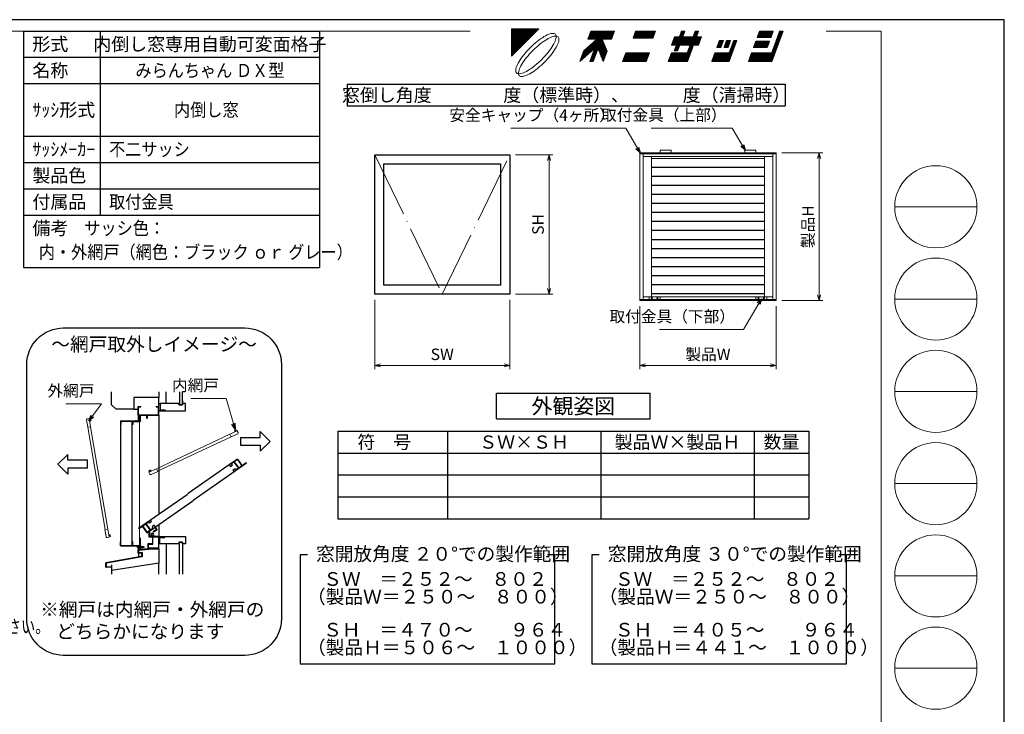
# Model space of a CAD drawing. Units: millimetres. Extents: x -1 to 1189, y 21 to 867.
# Drawn here: x 649 to 1189, y 486 to 867 of the extents above; entities that cross this region are included whole.
import ezdxf
from ezdxf.enums import TextEntityAlignment as Align

# ---------------------------------------------------------------- set-up
doc = ezdxf.new("R2010")
doc.units = ezdxf.units.MM
doc.header["$LTSCALE"] = 3
doc.linetypes.add('ACAD_ISO04W100', pattern=[30, 24, -3, 0, -3])
doc.layers.get('0').update_dxf_attribs({"lineweight": 25})
doc.layers.get('Defpoints').update_dxf_attribs({"color": 151, "lineweight": 25})
for name, color, linetype, lineweight in [('0000寸法', 255, 'Continuous', 20), ('003', 2, 'Continuous', 25), ('006', 4, 'ACAD_ISO04W100', 20), ('010', 4, 'Continuous', 20), ('CHUSEN', 2, 'Continuous', 20), ('図枠', 2, 'Continuous', 13)]:
    doc.layers.add(name, color=color, linetype=linetype, lineweight=lineweight)
doc.layers.add('0000躯体', color=253, linetype='Continuous')
doc.styles.add('AT_VECTOR', font='romans.shx', dxfattribs={"bigfont": 'extfont.shx'})
doc.styles.add('DIM', font='romans.shx', dxfattribs={"width": 0.75, "bigfont": 'extfont.shx'})
doc.dimstyles.new('DIM', dxfattribs={"dimtxt": 3, "dimasz": 1.5, "dimexe": 1, "dimexo": 1.5, "dimgap": 1, "dimtad": 1, "dimdsep": 46, "dimtxsty": 'DIM', "dimblk": 'OPEN30', "dimcen": 0, "dimclrd": 4, "dimclre": 4, "dimclrt": 7, "dimadec": 0, "dimazin": 0, "dimtfac": 1, "dimtmove": 0, "dimatfit": 3, "dimldrblk": 'OPEN30', "dimfxl": 0, "dimlwd": 20, "dimlwe": 20, "dimarcsym": 0})
pattern_1 = [(45, (8.24954, 26.79174), (-0.106079275, 0.106079275), []), (135, (8.24954, 26.79174), (-0.106079275, -0.106079275), [])]

# ---------------------------------------------------------------- blocks, each defined once
blk = doc.blocks.new('_Open30')
at = {"color": 0, "linetype": 'ByBlock', "lineweight": -2}
for p, q in [((-1, 0.27), (0, 0)), ((0, 0), (-1, -0.27)), ((0, 0), (-1, 0))]:
    blk.add_line(p, q, dxfattribs=at)
blk = doc.blocks.new('*D61')
at = {"layer": '003', "color": 4, "lineweight": 20, "ltscale": 0.2}
for p, q in [((989.15, 710.02), (989.15, 675.53)), ((1063.7, 710.02), (1063.7, 675.53)), ((992.3, 677.63), (1060.55, 677.63))]:
    blk.add_line(p, q, dxfattribs=at)
at = {"layer": 'Defpoints', "color": 0, "ltscale": 0.2}
for p in [(989.15, 713.17), (1063.7, 713.17), (1063.7, 677.63)]:
    blk.add_point(p, dxfattribs=at)
at = {"layer": '003', "color": 4, "lineweight": 20, "ltscale": 0.2, "xscale": 3.15, "yscale": 3.15, "zscale": 3.15, "rotation": 180}
blk.add_blockref('_Open30', (989.15, 677.63), dxfattribs=at)
at = {"layer": '003', "color": 4, "lineweight": 20, "ltscale": 0.2, "xscale": 3.15, "yscale": 3.15, "zscale": 3.15}
blk.add_blockref('_Open30', (1063.7, 677.63), dxfattribs=at)
at = {"layer": '003', "color": 7, "ltscale": 0.2, "insert": (1026.43, 682.88), "char_height": 6.3, "attachment_point": 5, "style": 'DIM'}
blk.add_mtext('製品W', dxfattribs=at)
blk = doc.blocks.new('*D62')
at = {"layer": '003', "color": 4, "lineweight": 20, "ltscale": 0.2}
for p, q in [((1066.85, 794.02), (1089.39, 794.02)), ((1087.29, 790.87), (1087.29, 716.32)), ((1066.85, 713.17), (1089.39, 713.17))]:
    blk.add_line(p, q, dxfattribs=at)
at = {"layer": 'Defpoints', "color": 0, "ltscale": 0.2}
for p in [(1063.7, 794.02), (1063.7, 713.17), (1087.29, 713.17)]:
    blk.add_point(p, dxfattribs=at)
at = {"layer": '003', "color": 4, "lineweight": 20, "ltscale": 0.2, "xscale": 3.15, "yscale": 3.15, "zscale": 3.15}
for p, rotation in [((1087.29, 794.02), 90), ((1087.29, 713.17), 270)]:
    blk.add_blockref('_Open30', p, dxfattribs=dict(at, rotation=rotation))
at = {"layer": '003', "color": 7, "ltscale": 0.2, "insert": (1082.04, 753.6), "char_height": 6.3, "attachment_point": 5, "rotation": 90, "style": 'DIM'}
blk.add_mtext('製品H', dxfattribs=at)
blk = doc.blocks.new('*D63')
at = {"layer": '0000寸法', "color": 4, "lineweight": 20, "ltscale": 0.5}
for p, q in [((843.94, 713.44), (843.94, 675.53)), ((917.89, 713.44), (917.89, 675.53)), ((847.09, 677.63), (914.74, 677.63))]:
    blk.add_line(p, q, dxfattribs=at)
at = {"layer": 'Defpoints', "color": 0, "ltscale": 0.5}
for p in [(843.94, 716.59), (917.89, 716.59), (917.89, 677.63)]:
    blk.add_point(p, dxfattribs=at)
at = {"layer": '0000寸法', "color": 4, "lineweight": 20, "ltscale": 0.5, "xscale": 3.15, "yscale": 3.15, "zscale": 3.15, "rotation": 180}
blk.add_blockref('_Open30', (843.94, 677.63), dxfattribs=at)
at = {"layer": '0000寸法', "color": 4, "lineweight": 20, "ltscale": 0.5, "xscale": 3.15, "yscale": 3.15, "zscale": 3.15}
blk.add_blockref('_Open30', (917.89, 677.63), dxfattribs=at)
at = {"layer": '0000寸法', "color": 7, "ltscale": 0.5, "insert": (880.91, 682.88), "char_height": 6.3, "attachment_point": 5, "style": 'DIM'}
blk.add_mtext('SW', dxfattribs=at)
blk = doc.blocks.new('*D64')
at = {"layer": '0000寸法', "color": 4, "lineweight": 20, "ltscale": 0.5}
for p, q in [((921.04, 793.05), (941.51, 793.05)), ((939.41, 789.9), (939.41, 719.74)), ((921.04, 716.59), (941.51, 716.59))]:
    blk.add_line(p, q, dxfattribs=at)
at = {"layer": 'Defpoints', "color": 0, "ltscale": 0.5}
for p in [(917.89, 793.05), (917.89, 716.59), (939.41, 716.59)]:
    blk.add_point(p, dxfattribs=at)
at = {"layer": '0000寸法', "color": 4, "lineweight": 20, "ltscale": 0.5, "xscale": 3.15, "yscale": 3.15, "zscale": 3.15}
for p, rotation in [((939.41, 793.05), 90), ((939.41, 716.59), 270)]:
    blk.add_blockref('_Open30', p, dxfattribs=dict(at, rotation=rotation))
at = {"layer": '0000寸法', "color": 7, "ltscale": 0.5, "insert": (934.16, 754.82), "char_height": 6.3, "attachment_point": 5, "rotation": 90, "style": 'DIM'}
blk.add_mtext('SH', dxfattribs=at)

msp = doc.modelspace()

# ---------------------------------------------------------------- hatches: boundary and pattern name
at = {"layer": '図枠'}
h = msp.add_hatch(dxfattribs=at)
h.set_pattern_fill('ANSI37', color=256, scale=0.04725, style=0)
h.set_pattern_definition(pattern_1)
h.paths.add_polyline_path([(918.75, 846.944), (918.75, 861.944), (933.75, 861.944)])
h = msp.add_hatch(dxfattribs=at)
h.set_pattern_fill('ANSI37', color=256, scale=0.04725, style=0)
h.set_pattern_definition(pattern_1)
h.paths.add_polyline_path([(964.38, 851.236), (956.25, 844.048), (958.404, 849.969), (965.512, 856.251), (960.69, 856.249), (962.332, 860.763), (975.202, 860.763), (973.56, 856.251), (968.52, 856.251), (971.17, 849.685), (969.118, 844.048), (966.219, 851.236), (963.603, 844.048), (961.765, 844.048)])
h = msp.add_hatch(dxfattribs=at)
h.set_pattern_fill('ANSI37', color=256, scale=0.04725, style=0)
h.set_pattern_definition(pattern_1)
h.paths.add_polyline_path([(996.262, 856.918), (985.398, 856.918), (986.797, 860.763), (997.662, 860.763)])
h.paths.add_polyline_path([(992.581, 844.048), (979.711, 844.048), (981.475, 848.896), (994.345, 848.896)])
h = msp.add_hatch(dxfattribs=at)
h.set_pattern_fill('ANSI37', color=256, scale=0.04725, style=0)
h.set_pattern_definition(pattern_1)
h.paths.add_polyline_path([(1019.452, 860.763), (1021.291, 860.763), (1020.135, 857.587), (1022.809, 857.587), (1021.167, 853.074), (1018.492, 853.074), (1015.207, 844.048), (1004.677, 844.048), (1006.441, 848.896), (1015.132, 848.896), (1016.653, 853.074), (1010.971, 853.074), (1009.815, 849.898), (1007.976, 849.898), (1009.132, 853.074), (1006.458, 853.074), (1008.1, 857.587), (1010.775, 857.587), (1011.931, 860.763), (1013.769, 860.763), (1012.614, 857.587), (1018.296, 857.587)])
h = msp.add_hatch(dxfattribs=at)
h.set_pattern_fill('ANSI37', color=256, scale=0.04725, style=0)
h.set_pattern_definition(pattern_1)
h.paths.add_polyline_path([(1067.547, 860.763), (1061.463, 844.048), (1048.593, 844.048), (1050.357, 848.896), (1061.388, 848.896), (1065.708, 860.763)])
h.paths.add_polyline_path([(1051.39, 851.737), (1052.68, 855.282), (1060.203, 855.282), (1058.913, 851.737)], flags=17)
h.paths.add_polyline_path([(1060.907, 857.218), (1053.386, 857.218), (1054.675, 860.763), (1062.198, 860.763)], flags=17)
edge = h.paths.add_edge_path(flags=16)
edge.add_line((1050.351, 848.88), (1050.367, 848.896))
h = msp.add_hatch(dxfattribs=at)
h.set_pattern_fill('ANSI37', color=256, scale=0.04725, style=0)
h.set_pattern_definition(pattern_1)
h.paths.add_polyline_path([(1038, 844.048), (1028.473, 844.048), (1030.237, 848.896), (1038.093, 848.896), (1040.527, 855.582), (1042.198, 855.582)])
h.paths.add_polyline_path([(1035.232, 851.737), (1036.63, 855.582), (1038.855, 855.582), (1037.455, 851.737)], flags=17)
h.paths.add_polyline_path([(1033.497, 851.737), (1031.272, 851.737), (1032.672, 855.582), (1034.895, 855.582)], flags=17)

# ---------------------------------------------------------------- linework, layer by layer
for p, q in [((995.454, 786.266), (1057.404, 786.266)), ((995.454, 781.316), (1057.404, 781.316)), ((995.454, 776.366), (1057.404, 776.366)), ((995.454, 771.416), (1057.404, 771.416)), ((995.454, 766.466), (1057.404, 766.466)), ((995.454, 761.516), (1057.404, 761.516)), ((995.454, 756.566), (1057.404, 756.566)), ((995.454, 751.616), (1057.404, 751.616)), ((995.454, 746.666), (1057.404, 746.666)), ((995.454, 741.716), (1057.404, 741.716)), ((995.454, 736.766), (1057.404, 736.766)), ((995.454, 731.816), (1057.404, 731.816)), ((995.454, 726.866), (1057.404, 726.866)), ((995.454, 721.916), (1057.404, 721.916)), ((995.454, 716.966), (1057.404, 716.966)), ((714.391, 650.314), (714.391, 655.16)), ((714.391, 655.16), (715.845, 655.16)), ((714.633, 650.556), (714.633, 654.918)), ((714.633, 654.918), (715.845, 654.918)), ((715.845, 654.918), (715.845, 655.16)), ((724.245, 655.16), (725.699, 655.16)), ((724.245, 654.918), (724.245, 655.16)), ((724.245, 654.918), (725.457, 654.918)), ((725.457, 650.556), (725.457, 654.918)), ((725.699, 652.899), (725.699, 655.16)), ((725.699, 652.899), (728.758, 652.899)), ((725.699, 650.314), (725.699, 652.737)), ((725.699, 652.737), (728.93, 652.737)), ((728.758, 653.222), (728.93, 653.222)), ((728.758, 652.899), (728.758, 653.222)), ((728.93, 652.737), (728.93, 653.222)), ((715.199, 650.314), (714.391, 650.314)), ((714.391, 650.314), (714.391, 647.277)), ((714.633, 650.556), (725.457, 650.556)), ((715.199, 650.314), (715.199, 647.083)), ((715.441, 650.314), (718.995, 650.314)), ((715.441, 650.314), (715.441, 647.083)), ((718.995, 650.314), (718.995, 648.699)), ((718.995, 648.699), (719.237, 648.699)), ((719.237, 650.314), (725.699, 650.314)), ((719.237, 650.314), (719.237, 648.699)), ((725.699, 650.314), (725.699, 613.839)), ((715.199, 647.083), (715.441, 647.083)), ((768.755, 626.318), (764.233, 623.153)), ((768.695, 625.981), (767.04, 624.822)), ((768.695, 625.981), (771.104, 622.541)), ((768.755, 626.318), (771.303, 622.68)), ((764.233, 623.153), (741.787, 607.435)), ((764.233, 623.153), (764.882, 622.226)), ((764.882, 622.226), (766.05, 623.044)), ((766.842, 624.683), (765.54, 623.772)), ((766.05, 623.044), (765.54, 623.772)), ((766.272, 620.241), (767.439, 621.059)), ((766.272, 620.241), (766.92, 619.315)), ((766.842, 624.683), (769.251, 621.243)), ((773.691, 624.056), (766.92, 619.315)), ((767.04, 624.822), (769.449, 621.382)), ((767.439, 621.059), (767.949, 620.331)), ((769.251, 621.243), (767.949, 620.331)), ((771.104, 622.541), (769.449, 621.382)), ((773.552, 624.255), (771.303, 622.68)), ((773.552, 624.255), (773.691, 624.056)), ((766.92, 619.315), (744.474, 603.598)), ((725.699, 613.839), (725.699, 596.171)), ((725.699, 613.031), (725.699, 611.677)), ((721.115, 592.961), (741.125, 606.972)), ((723.802, 589.123), (743.812, 603.135)), ((714.608, 588.405), (721.115, 592.961)), ((714.747, 588.206), (714.608, 588.405)), ((714.747, 588.206), (716.732, 589.596)), ((719.28, 585.957), (716.732, 589.596)), ((716.931, 589.735), (718.586, 590.894)), ((719.34, 586.295), (716.931, 589.735)), ((720.995, 587.454), (718.586, 590.894)), ((718.784, 591.033), (720.086, 591.944)), ((721.193, 587.593), (718.784, 591.033)), ((719.28, 585.957), (723.603, 588.984)), ((720.595, 591.217), (720.086, 591.944)), ((721.763, 592.034), (720.595, 591.217)), ((721.763, 592.034), (721.115, 592.961)), ((721.193, 587.593), (722.495, 588.504)), ((723.153, 590.049), (721.985, 589.232)), ((721.985, 589.232), (722.495, 588.504)), ((722.617, 586.617), (724.391, 587.859)), ((722.756, 586.419), (724.728, 587.8)), ((724.728, 587.8), (723.153, 590.049)), ((724.391, 587.859), (723.603, 588.984)), ((725.699, 590.452), (725.699, 583.933)), ((715.441, 583.083), (715.441, 576.756)), ((719.34, 586.295), (720.995, 587.454)), ((725.699, 583.933), (728.93, 583.933)), ((725.699, 583.771), (728.451, 583.771)), ((728.451, 583.771), (728.623, 583.771)), ((728.623, 583.411), (728.623, 583.771)), ((728.623, 583.411), (728.93, 583.411)), ((728.93, 583.411), (728.93, 583.933)), ((714.391, 577.493), (714.391, 576.664)), ((715.199, 577.169), (715.199, 576.734))]:
    msp.add_line(p, q)
at = {"ltscale": 0.5}
for p, q in [((741.125, 606.972), (741.787, 607.435)), ((743.812, 603.135), (744.474, 603.598)), ((722.617, 586.617), (722.756, 586.419)), ((716.168, 572.925), (696.622, 569.478)), ((716.491, 572.654), (696.945, 569.207)), ((716.168, 574.725), (716.168, 572.925)), ((716.491, 574.725), (716.491, 572.654)), ((696.622, 567.055), (696.622, 569.478)), ((696.622, 567.055), (696.945, 567.055)), ((696.945, 567.055), (696.945, 569.207))]:
    msp.add_line(p, q, dxfattribs=at)
at = {"color": 7}
for p, q in [((720.158, 586.194), (720.158, 583.666)), ((720.853, 586.194), (720.158, 586.194)), ((720.158, 583.666), (722.193, 583.666)), ((720.425, 583.933), (720.425, 584.741)), ((720.425, 584.741), (720.853, 584.741)), ((725.699, 583.933), (720.425, 583.933)), ((720.853, 584.741), (720.853, 586.194)), ((722.193, 583.666), (722.193, 579.894)), ((722.46, 579.628), (722.46, 583.666)), ((722.46, 583.666), (725.432, 583.666)), ((725.432, 583.666), (725.432, 577.415)), ((725.699, 577.148), (725.699, 583.771)), ((719.722, 577.13), (714.391, 576.664)), ((722.193, 579.894), (719.722, 579.894)), ((719.722, 579.894), (719.722, 577.13)), ((719.988, 577.415), (719.988, 579.628)), ((719.988, 579.628), (722.46, 579.628)), ((725.432, 577.415), (719.988, 577.415)), ((719.988, 577.148), (725.699, 577.148)), ((719.988, 576.886), (719.988, 577.148)), ((714.391, 576.664), (714.391, 574.725)), ((716.491, 574.725), (714.391, 574.725)), ((714.658, 575.072), (714.658, 576.345)), ((714.731, 576.426), (719.988, 576.886)), ((716.677, 574.992), (714.738, 574.992)), ((716.491, 574.725), (716.491, 573.11)), ((716.491, 573.11), (716.758, 573.11)), ((716.758, 573.11), (716.758, 574.911))]:
    msp.add_line(p, q, dxfattribs=at)
for radius in [0.848, 0.525]:
    msp.add_arc((722.177, 584.781), radius, 0, 359.99709)
for centre, start, end in [((714.738, 576.345), 95.00019, 180), ((714.738, 575.072), 180, 270), ((716.677, 574.911), 359.99825, 90)]:
    msp.add_arc(centre, 0.0808, start, end, dxfattribs=at)
at = {"layer": '0000躯体', "ltscale": 0.5}
for p, q in [((699.853, 655.968), (699.853, 663.054)), ((725.699, 660.006), (711.968, 660.006)), ((711.968, 660.006), (711.968, 653.545)), ((725.699, 663.054), (725.699, 660.006)), ((725.699, 655.16), (725.699, 660.006)), ((729.737, 656.776), (729.737, 663.054)), ((737.087, 663.054), (737.087, 655.968)), ((738.622, 655.968), (738.622, 663.054)), ((738.622, 658.31), (738.622, 656.776)), ((702.276, 653.545), (699.853, 655.968)), ((711.968, 653.545), (702.276, 653.545)), ((711.968, 653.706), (714.391, 653.706)), ((725.699, 656.776), (726.507, 656.776)), ((736.603, 656.776), (726.507, 656.776)), ((726.507, 656.776), (726.507, 653.222)), ((726.507, 653.222), (728.93, 653.222)), ((728.93, 653.222), (728.93, 652.737)), ((728.93, 652.737), (740.237, 652.737)), ((736.603, 655.968), (736.603, 656.776)), ((738.622, 655.968), (736.603, 655.968)), ((737.087, 655.968), (738.622, 655.968)), ((738.622, 656.776), (738.622, 655.968)), ((740.237, 656.776), (738.622, 656.776)), ((740.237, 652.737), (740.237, 656.776)), ((726.183, 579.894), (726.183, 583.411)), ((726.183, 583.411), (728.93, 583.411)), ((728.93, 583.411), (728.93, 583.933)), ((728.93, 583.933), (740.237, 583.933)), ((728.93, 583.411), (728.93, 583.933)), ((740.237, 583.933), (740.237, 579.894)), ((726.183, 579.894), (725.699, 579.894)), ((725.699, 577.148), (725.699, 569.314)), ((736.603, 579.894), (726.183, 579.894)), ((729.737, 579.894), (729.737, 563.211)), ((738.622, 580.702), (736.603, 580.702)), ((736.603, 580.702), (736.603, 579.894)), ((737.087, 563.211), (737.087, 580.702)), ((737.087, 580.702), (738.622, 580.702)), ((738.622, 579.894), (738.622, 580.702)), ((738.622, 580.702), (738.622, 563.211)), ((740.237, 579.894), (738.622, 579.894)), ((714.553, 574.725), (714.553, 572.64)), ((696.945, 567.217), (699.853, 567.217)), ((725.699, 569.314), (699.853, 565.275)), ((699.853, 568.408), (699.853, 563.211)), ((725.699, 563.211), (725.699, 569.314))]:
    msp.add_line(p, q, dxfattribs=at)
at = {"layer": '003'}
for p, q in [((651.657, 860.792), (813.657, 860.792)), ((651.657, 860.792), (651.657, 731.192)), ((693.657, 860.792), (693.657, 759.992)), ((813.657, 860.792), (813.657, 731.192)), ((651.657, 846.392), (813.657, 846.392)), ((651.657, 831.992), (813.657, 831.992)), ((828.77, 831.72), (1068.77, 831.72)), ((828.77, 831.72), (828.77, 819.72)), ((1068.77, 831.72), (1068.77, 819.72)), ((828.77, 819.72), (1068.77, 819.72)), ((651.657, 803.192), (813.657, 803.192)), ((651.657, 788.792), (813.657, 788.792)), ((651.657, 774.392), (813.657, 774.392)), ((651.657, 759.992), (813.657, 759.992)), ((651.657, 731.192), (813.657, 731.192)), ((910.705, 662.308), (994.705, 662.308)), ((910.705, 648.308), (910.705, 662.308)), ((994.705, 648.308), (994.705, 662.308)), ((704.699, 647.277), (714.957, 647.277)), ((704.699, 647.277), (704.699, 645.177)), ((714.472, 649.377), (714.472, 648.731)), ((714.472, 649.377), (714.633, 649.377)), ((714.472, 648.731), (714.957, 648.731)), ((714.633, 649.377), (714.633, 648.893)), ((714.633, 648.893), (715.199, 648.893)), ((714.957, 648.731), (714.957, 647.277)), ((715.199, 648.893), (715.199, 647.083)), ((715.522, 647.083), (715.522, 649.829)), ((715.522, 649.829), (715.683, 649.829)), ((715.683, 647.083), (715.683, 649.829)), ((910.705, 648.308), (994.705, 648.308)), ((704.699, 645.177), (704.893, 645.177)), ((704.893, 647.083), (711.241, 647.083)), ((704.893, 647.083), (704.893, 645.177)), ((711.241, 647.083), (711.241, 645.177)), ((711.435, 645.177), (711.241, 645.177)), ((711.435, 647.083), (711.435, 645.177)), ((711.435, 647.083), (715.199, 647.083)), ((712.21, 647.083), (715.522, 647.083)), ((712.21, 646.922), (712.21, 647.083)), ((712.21, 646.922), (715.522, 646.922)), ((823.705, 641.598), (1081.705, 641.598)), ((823.705, 641.598), (823.705, 593.598)), ((883.705, 641.598), (883.705, 593.598)), ((883.705, 641.598), (883.705, 593.598)), ((967.705, 641.598), (967.705, 593.598)), ((1051.705, 641.598), (1051.705, 593.598)), ((1081.705, 641.598), (1081.705, 593.598)), ((823.705, 629.598), (1081.705, 629.598)), ((1081.705, 629.598), (1081.705, 629.598)), ((823.705, 617.598), (1081.705, 617.598)), ((823.705, 605.598), (1081.705, 605.598)), ((823.705, 593.598), (1081.705, 593.598)), ((704.699, 578.785), (704.699, 580.885)), ((704.699, 580.885), (704.893, 580.885)), ((704.699, 578.785), (714.957, 578.785)), ((704.893, 578.979), (704.893, 580.885)), ((704.893, 578.979), (711.241, 578.979)), ((711.241, 578.979), (711.241, 580.885)), ((711.435, 580.885), (711.241, 580.885)), ((711.435, 578.979), (711.435, 580.885)), ((711.435, 578.979), (715.199, 578.979)), ((714.196, 578.462), (714.196, 577.654)), ((714.519, 578.623), (714.357, 578.623)), ((714.519, 577.493), (714.357, 577.493)), ((714.472, 576.685), (714.472, 577.331)), ((714.472, 577.331), (714.957, 577.331)), ((714.601, 578.543), (714.601, 577.573)), ((714.633, 577.169), (715.199, 577.169)), ((714.633, 576.685), (714.633, 577.169)), ((714.795, 577.412), (714.795, 578.704)), ((714.795, 578.704), (714.957, 578.704)), ((714.795, 577.412), (714.957, 577.412)), ((714.957, 577.331), (714.957, 578.785)), ((715.199, 577.169), (715.199, 578.979)), ((714.391, 574.725), (714.391, 576.534)), ((714.633, 576.685), (714.472, 576.685)), ((803.099, 573.847), (803.099, 514.086)), ((942.567, 514.086), (942.567, 573.847)), ((962.843, 573.847), (962.843, 514.086)), ((1102.311, 514.086), (1102.311, 573.847)), ((803.099, 514.086), (942.567, 514.086)), ((962.843, 514.086), (1102.311, 514.086))]:
    msp.add_line(p, q, dxfattribs=at)
at = {"layer": '003', "ltscale": 0.5}
for p, q in [((770.485, 638.138), (781.254, 638.138)), ((770.485, 638.138), (770.485, 633.83)), ((781.254, 638.138), (781.254, 641.369)), ((781.254, 641.369), (786.638, 635.984)), ((770.485, 633.83), (781.254, 633.83)), ((781.254, 630.6), (786.638, 635.984)), ((781.254, 633.83), (781.254, 630.6)), ((675.834, 628.882), (670.449, 623.497)), ((675.834, 625.651), (675.834, 628.882)), ((686.603, 625.651), (675.834, 625.651)), ((686.603, 621.344), (686.603, 625.651)), ((675.834, 618.113), (670.449, 623.497)), ((686.603, 621.344), (675.834, 621.344)), ((675.834, 621.344), (675.834, 618.113)), ((807.148, 573.847), (803.099, 573.847)), ((942.567, 573.847), (938.518, 573.847)), ((966.892, 573.847), (962.843, 573.847)), ((1102.311, 573.847), (1098.262, 573.847))]:
    msp.add_line(p, q, dxfattribs=at)
at = {"layer": '003', "ltscale": 0.2}
msp.add_line((714.795, 578.058), (714.601, 577.864), dxfattribs=at)
at = {"layer": '003', "ltscale": 0.5}
for points in [[(843.938, 793.046), (917.888, 793.046), (917.888, 716.591), (843.938, 716.591)], [(848.938, 788.046), (912.888, 788.046), (912.888, 721.591), (848.938, 721.591)]]:
    msp.add_lwpolyline(points, close=True, dxfattribs=at)
msp.add_lwpolyline([(673.383, 698.11), (772.817, 698.11, -0.4142136), (792.817, 678.11), (792.817, 538.775, -0.4142136), (772.817, 518.775), (673.383, 518.775, -0.4142136), (653.383, 538.775), (653.383, 678.11, -0.4142136)], format="xyb", close=True, dxfattribs=at)
at = {"layer": '003', "ltscale": 0.2}
for points in [[(714.601, 578.623), (714.795, 578.623), (714.795, 577.493), (714.601, 577.493)], [(714.795, 578.381), (717.38, 578.381), (717.38, 577.735), (714.795, 577.735)], [(715.441, 578.704), (715.764, 578.704), (715.764, 577.412), (715.441, 577.412)]]:
    msp.add_lwpolyline(points, close=True, dxfattribs=at)
at = {"layer": '003'}
for centre, radius, start, end in [((715.522, 647.083), 0.162, 270, 0), ((714.357, 578.462), 0.162, 90, 180), ((714.357, 577.654), 0.162, 180, 270), ((714.52, 578.543), 0.0808, 0, 90), ((714.52, 577.573), 0.0808, 270, 0)]:
    msp.add_arc(centre, radius, start, end, dxfattribs=at)
at = {"layer": '006', "ltscale": 0.5}
for p, q in [((843.938, 793.046), (880.913, 716.591)), ((880.913, 716.591), (917.888, 793.046)), ((713.341, 646.628), (713.341, 647.563))]:
    msp.add_line(p, q, dxfattribs=at)
at = {"layer": '006', "ltscale": 0.2}
msp.add_line((713.688, 578.058), (717.839, 578.058), dxfattribs=at)
at = {"layer": '010'}
for p, q in [((686.059, 647.728), (686.728, 643.745)), ((686.457, 648.286), (687.572, 648.473)), ((687.572, 648.473), (688.321, 644.013)), ((687.706, 647.677), (688.232, 647.765)), ((687.81, 647.056), (688.097, 647.104)), ((688.149, 648.259), (688.388, 648.299)), ((688.149, 648.259), (688.232, 647.765)), ((688.388, 648.299), (688.495, 647.662)), ((686.728, 643.745), (688.321, 644.013)), ((686.808, 643.759), (696.221, 587.682)), ((688.321, 644.013), (697.735, 587.936)), ((704.699, 645.177), (704.699, 613.839)), ((704.893, 645.177), (704.893, 613.839)), ((710.967, 613.839), (710.967, 647.083)), ((711.16, 613.839), (711.16, 647.083)), ((768.66, 641.838), (764.568, 639.911)), ((768.052, 642.409), (767.467, 642.134)), ((768.155, 642.19), (767.702, 641.976)), ((767.929, 641.494), (767.702, 641.976)), ((768.155, 642.19), (768.052, 642.409)), ((769.142, 640.815), (768.66, 641.838)), ((764.568, 639.911), (724.376, 620.99)), ((765.221, 638.523), (725.03, 619.601)), ((765.256, 638.45), (764.568, 639.911)), ((768.91, 640.17), (765.256, 638.45)), ((720.261, 619.909), (720.845, 620.184)), ((720.284, 619.063), (724.376, 620.99)), ((725.064, 619.528), (724.376, 620.99)), ((720.364, 619.69), (720.261, 619.909)), ((720.766, 618.04), (720.284, 619.063)), ((720.364, 619.69), (720.817, 619.903)), ((721.044, 619.421), (720.817, 619.903)), ((721.41, 617.808), (725.064, 619.528)), ((721.614, 619.689), (721.49, 619.952)), ((704.699, 613.839), (704.699, 580.885)), ((704.893, 613.839), (704.893, 580.885)), ((710.967, 578.979), (710.967, 613.839)), ((711.16, 578.979), (711.16, 613.839)), ((696.141, 587.668), (697.735, 587.936)), ((698.483, 583.475), (697.735, 587.936)), ((696.81, 583.686), (696.141, 587.668)), ((697.368, 583.288), (698.483, 583.475)), ((698.245, 584.893), (698.532, 584.941)), ((698.35, 584.272), (698.875, 584.36)), ((698.958, 583.866), (698.875, 584.36)), ((698.958, 583.866), (699.197, 583.906)), ((699.197, 583.906), (699.09, 584.543))]:
    msp.add_line(p, q, dxfattribs=at)
at = {"layer": '010', "ltscale": 0.2}
for p, q in [((715.199, 646.922), (715.199, 613.839)), ((715.199, 613.839), (715.199, 586.829)), ((715.199, 586.829), (715.199, 578.979))]:
    msp.add_line(p, q, dxfattribs=at)
at = {"layer": '010', "ltscale": 0.5}
msp.add_line((767.235, 641.489), (767.359, 641.226), dxfattribs=at)
at = {"layer": '010'}
for centre, start, end in [((686.537, 647.808), 99.52922, 189.52922), ((688.017, 647.582), 279.52922, 9.52922), ((767.674, 641.695), 115.21057, 205.21057), ((768.703, 640.608), 295.21057, 25.21057), ((721.052, 619.746), 25.21057, 115.21057), ((721.204, 618.246), 205.21057, 295.21057), ((697.288, 583.766), 189.52922, 279.52922), ((698.612, 584.463), 9.52922, 99.52922)]:
    msp.add_arc(centre, 0.485, start, end, dxfattribs=at)
at = {"layer": 'CHUSEN'}
for p, q in [((989.154, 794.021), (1063.704, 794.021)), ((989.154, 794.021), (989.154, 713.171)), ((989.154, 793.421), (1063.704, 793.421)), ((990.954, 793.421), (990.954, 792.071)), ((1000.254, 795.521), (1006.254, 795.521)), ((1000.254, 794.021), (1000.254, 795.521)), ((1006.254, 794.021), (1006.254, 795.521)), ((1046.604, 794.021), (1046.604, 795.521)), ((1052.604, 795.521), (1046.604, 795.521)), ((1052.604, 794.021), (1052.604, 795.521)), ((1061.904, 793.421), (1061.904, 792.071)), ((1063.704, 794.021), (1063.704, 713.171)), ((990.954, 792.071), (1061.904, 792.071)), ((990.954, 792.071), (990.954, 715.121)), ((995.454, 792.071), (995.454, 715.121)), ((995.454, 790.871), (1057.404, 790.871)), ((1057.404, 792.071), (1057.404, 715.121)), ((1061.904, 792.071), (1061.904, 715.121)), ((989.154, 713.771), (1063.704, 713.771)), ((989.154, 713.171), (1063.704, 713.171)), ((990.954, 715.121), (1061.904, 715.121)), ((990.954, 715.121), (990.954, 713.771)), ((992.754, 713.171), (1060.104, 713.171)), ((994.254, 715.121), (994.254, 713.771)), ((1000.254, 715.121), (1000.254, 713.771)), ((1052.604, 715.121), (1052.604, 713.771)), ((1058.604, 715.121), (1058.604, 713.771)), ((1061.904, 715.121), (1061.904, 713.771))]:
    msp.add_line(p, q, dxfattribs=at)
for centre in [(995.754, 714.446), (998.754, 714.446), (1054.104, 714.446), (1057.104, 714.446)]:
    msp.add_circle(centre, 0.375, dxfattribs=at)
at = {"layer": 'Defpoints'}
msp.add_lwpolyline([(-1, 21.048), (1188.733, 21.048), (1188.733, 867), (-1, 867)], close=True, dxfattribs=at)
at = {"layer": '図枠'}
for p, q in [((8.25, 860.792), (896.25, 860.792)), ((1121.25, 860.792), (1091.25, 860.792)), ((1121.25, 860.792), (1121.25, 26.792)), ((1173.75, 764.492), (1128.75, 764.492)), ((1173.75, 713.942), (1128.75, 713.942)), ((1173.75, 663.392), (1128.75, 663.392)), ((1173.75, 612.842), (1128.75, 612.842)), ((1173.75, 562.292), (1128.75, 562.292)), ((1173.75, 511.742), (1128.75, 511.742))]:
    msp.add_line(p, q, dxfattribs=at)
at = {"layer": '図枠', "lineweight": 13}
msp.add_line((1050.351, 848.88), (1050.367, 848.896), dxfattribs=at)
for points in [[(918.75, 846.944), (918.75, 861.944), (933.75, 861.944)], [(964.38, 851.236), (956.25, 844.048), (958.404, 849.969), (965.512, 856.251), (960.69, 856.249), (962.332, 860.763), (975.202, 860.763), (973.56, 856.251), (968.52, 856.251), (971.17, 849.685), (969.118, 844.048), (966.219, 851.236), (963.603, 844.048), (961.765, 844.048)], [(996.262, 856.918), (985.398, 856.918), (986.797, 860.763), (997.662, 860.763)], [(1019.452, 860.763), (1021.291, 860.763), (1020.135, 857.587), (1022.809, 857.587), (1021.167, 853.074), (1018.492, 853.074), (1015.207, 844.048), (1004.677, 844.048), (1006.441, 848.896), (1015.132, 848.896), (1016.653, 853.074), (1010.971, 853.074), (1009.815, 849.898), (1007.976, 849.898), (1009.132, 853.074), (1006.458, 853.074), (1008.1, 857.587), (1010.775, 857.587), (1011.931, 860.763), (1013.769, 860.763), (1012.614, 857.587), (1018.296, 857.587)], [(1067.547, 860.763), (1061.463, 844.048), (1048.593, 844.048), (1050.357, 848.896), (1061.388, 848.896), (1065.708, 860.763)], [(1060.907, 857.218), (1053.386, 857.218), (1054.675, 860.763), (1062.198, 860.763)], [(1038, 844.048), (1028.473, 844.048), (1030.237, 848.896), (1038.093, 848.896), (1040.527, 855.582), (1042.198, 855.582)], [(1033.497, 851.737), (1031.272, 851.737), (1032.672, 855.582), (1034.895, 855.582)], [(1035.232, 851.737), (1036.63, 855.582), (1038.855, 855.582), (1037.455, 851.737)], [(1051.39, 851.737), (1052.68, 855.282), (1060.203, 855.282), (1058.913, 851.737)], [(992.581, 844.048), (979.711, 844.048), (981.475, 848.896), (994.345, 848.896)]]:
    msp.add_lwpolyline(points, close=True, dxfattribs=at)
at = {"layer": '図枠'}
for points in [[(942.856, 859.05), (942.538, 859.287), (942.142, 859.442), (941.671, 859.512), (941.128, 859.499), (940.518, 859.401), (939.844, 859.22), (939.113, 858.957), (938.329, 858.614), (937.5, 858.194), (936.63, 857.699), (935.727, 857.134), (934.797, 856.503), (933.848, 855.81), (932.887, 855.061), (931.921, 854.262), (930.958, 853.419), (930.004, 852.538), (929.068, 851.626), (928.155, 850.689), (927.274, 849.735), (926.431, 848.772), (925.632, 847.806), (924.883, 846.845), (924.191, 845.896), (923.559, 844.966), (922.994, 844.063), (922.5, 843.194), (922.079, 842.364), (921.736, 841.58), (921.473, 840.849), (921.292, 840.176), (921.194, 839.565), (921.181, 839.022), (921.252, 838.551), (921.406, 838.155), (921.643, 837.837), (921.961, 837.6), (922.357, 837.446), (922.828, 837.375), (923.371, 837.388), (923.981, 837.486), (924.655, 837.667), (925.386, 837.93), (926.17, 838.273), (927, 838.694), (927.869, 839.188), (928.772, 839.753), (929.702, 840.385), (930.651, 841.077), (931.612, 841.826), (932.578, 842.625), (933.541, 843.468), (934.495, 844.349), (935.432, 845.262), (936.344, 846.198), (937.225, 847.152), (938.068, 848.115), (938.867, 849.081), (939.616, 850.042), (940.309, 850.991), (940.94, 851.921), (941.505, 852.824), (942, 853.694), (942.42, 854.523), (942.763, 855.307), (943.026, 856.038), (943.207, 856.712), (943.305, 857.322), (943.318, 857.865), (943.248, 858.337), (943.093, 858.733), (942.856, 859.05)], [(944.356, 857.55), (944.038, 857.787), (943.642, 857.942), (943.171, 858.012), (942.628, 857.999), (942.018, 857.901), (941.344, 857.72), (940.613, 857.457), (939.829, 857.114), (939, 856.694), (938.13, 856.199), (937.227, 855.634), (936.297, 855.003), (935.348, 854.31), (934.387, 853.561), (933.421, 852.762), (932.458, 851.919), (931.504, 851.038), (930.568, 850.126), (929.655, 849.189), (928.774, 848.235), (927.931, 847.272), (927.132, 846.306), (926.383, 845.345), (925.691, 844.396), (925.059, 843.466), (924.494, 842.563), (924, 841.694), (923.579, 840.864), (923.236, 840.08), (922.973, 839.349), (922.792, 838.676), (922.694, 838.065), (922.681, 837.522), (922.752, 837.051), (922.906, 836.655), (923.143, 836.337), (923.461, 836.1), (923.857, 835.946), (924.328, 835.875), (924.871, 835.888), (925.481, 835.986), (926.155, 836.167), (926.886, 836.43), (927.67, 836.773), (928.5, 837.194), (929.369, 837.688), (930.272, 838.253), (931.202, 838.885), (932.151, 839.577), (933.112, 840.326), (934.078, 841.125), (935.041, 841.968), (935.995, 842.849), (936.932, 843.762), (937.844, 844.698), (938.725, 845.652), (939.568, 846.615), (940.367, 847.581), (941.116, 848.542), (941.809, 849.491), (942.44, 850.421), (943.005, 851.324), (943.5, 852.194), (943.92, 853.023), (944.263, 853.807), (944.526, 854.538), (944.707, 855.212), (944.805, 855.822), (944.818, 856.365), (944.748, 856.837), (944.593, 857.233), (944.356, 857.55)]]:
    msp.add_lwpolyline(points, dxfattribs=at)
for centre in [(1151.25, 764.492), (1151.25, 713.942), (1151.25, 663.392), (1151.25, 612.842), (1151.25, 562.292), (1151.25, 511.742)]:
    msp.add_circle(centre, 22.5, dxfattribs=at)

# ---------------------------------------------------------------- texts
at = {"style": 'AT_VECTOR'}
for s, p in [('形式', (656.457, 853.592)), ('名称', (656.457, 839.192)), ('ｻｯｼ形式', (656.457, 817.592)), ('ｻｯｼﾒｰｶｰ', (656.457, 795.992)), ('製品色', (656.457, 781.592)), ('付属品', (656.457, 767.192)), ('備考', (656.457, 752.792))]:
    msp.add_text(s, height=7.2, dxfattribs=at).set_placement(p, align=Align.MIDDLE_LEFT)
for s, height, p in [('内倒し窓専用自動可変面格子', 7.2, (753.657, 853.592)), ('窓倒し角度\u3000\u3000\u3000\u3000度（標準時）、\u3000\u3000\u3000度（清掃時）', 7.2, (948.77, 825.72)), ('～網戸取外しイメージ～', 7.5, (723.1, 689.216)), ('外観姿図', 8.4, (952.705, 655.308)), ('符\u3000号', 7.2, (849.172, 635.598)), ('ＳＷ×ＳＨ', 7.2, (925.705, 635.598)), ('製品Ｗ×製品Ｈ', 7.2, (1009.705, 635.598)), ('数量', 7.2, (1066.704, 635.692)), ('※網戸は内網戸・外網戸の', 7.5, (722.096, 543.9)), ('どちらかになります', 7.5, (715.554, 531.85))]:
    msp.add_text(s, height=height, dxfattribs=at).set_placement(p, align=Align.MIDDLE_CENTER)
at = {"style": 'AT_VECTOR', "width": 0.9}
for s, p in [('みらんちゃん ＤＸ型', (753.657, 839.192)), ('内倒し窓', (751.7, 817.592))]:
    msp.add_text(s, height=7.2, dxfattribs=at).set_placement(p, align=Align.MIDDLE_CENTER)
for s, p in [('不二サッシ', (698.457, 795.992)), ('取付金具', (698.457, 767.192)), ('サッシ色：', (684.885, 752.767)), ('内・外網戸（網色：ブラック ｏｒ グレー）', (659.985, 739.671))]:
    msp.add_text(s, height=7.2, dxfattribs=at).set_placement(p, align=Align.MIDDLE_LEFT)
at = {"style": 'AT_VECTOR'}
for s, p in [('窓開放角度 ２０°での製作範囲', (811.826, 570.592)), ('窓開放角度 ３０°での製作範囲', (971.57, 570.592)), ('ＳＷ\u3000＝２５２～\u3000８０２', (815.741, 556.849)), ('ＳＷ\u3000＝２５２～\u3000８０２', (975.485, 556.849)), ('（製品Ｗ＝２５０～\u3000８００）', (806.862, 547.157)), ('（製品Ｗ＝２５０～\u3000８００）', (966.606, 547.157)), ('ＳＨ\u3000＝４７０～\u3000\u3000９６４', (815.741, 529.05)), ('ＳＨ\u3000＝４０５～\u3000\u3000９６４', (975.485, 529.05)), ('（製品Ｈ＝５０６～\u3000１０００）', (806.862, 519.358)), ('（製品Ｈ＝４４１～\u3000１０００）', (966.606, 519.358))]:
    msp.add_text(s, height=7.5, dxfattribs=at).set_placement(p)
at = {"style": 'AT_VECTOR', "width": 0.8}
msp.add_text('障子倒し角度θと、※部額縁寸法にご注意下さい。', height=7.2, dxfattribs=at).set_placement((488.427, 528.708), align=Align.BOTTOM_LEFT)
at = {"color": 7, "ltscale": 0.5, "char_height": 6.3, "attachment_point": 9, "style": 'DIM'}
for s, insert in [('内網戸', (758.68, 661.598)), ('外網戸', (690.46, 658.592))]:
    msp.add_mtext(s, dxfattribs=dict(at, insert=insert))
at = {"layer": '003', "color": 7, "ltscale": 0.2, "char_height": 6.3, "attachment_point": 9, "style": 'DIM'}
for s, insert in [('安全キャップ（4ヶ所）', (975.495, 809.594)), ('取付金具（上部）', (1036.643, 809.677)), ('取付金具（下部）', (1041.246, 699.287))]:
    msp.add_mtext(s, dxfattribs=dict(at, insert=insert))

# ---------------------------------------------------------------- dimensions: what is measured, and where the dimension line sits
at = {"layer": '0000寸法', "ltscale": 0.5}
dim = msp.add_linear_dim(base=(939.405, 716.591), p1=(917.888, 793.046), p2=(917.888, 716.591), angle=90, text='SH', dimstyle='DIM', override={"dimscale": 2.1, "dimadec": 2, "dimazin": 2, "dimtfill": 1}, dxfattribs=at)
dim.commit()
dim.dimension.update_dxf_attribs({"geometry": '*D64', "text_midpoint": (934.155, 754.819)})
dim = msp.add_linear_dim(base=(917.888, 677.63), p1=(843.938, 716.591), p2=(917.888, 716.591), text='SW', dimstyle='DIM', override={"dimscale": 2.1, "dimadec": 2, "dimazin": 2, "dimtfill": 1}, dxfattribs=at)
dim.commit()
dim.dimension.update_dxf_attribs({"geometry": '*D63', "text_midpoint": (880.913, 682.88)})
at = {"layer": '003', "ltscale": 0.2}
dim = msp.add_linear_dim(base=(1087.293, 713.171), p1=(1063.704, 794.021), p2=(1063.704, 713.171), angle=90, text='製品H', dimstyle='DIM', override={"dimscale": 2.1, "dimadec": 2, "dimazin": 2, "dimtfill": 1}, dxfattribs=at)
dim.commit()
dim.dimension.update_dxf_attribs({"geometry": '*D62', "text_midpoint": (1082.043, 753.596)})
dim = msp.add_linear_dim(base=(1063.704, 677.63), p1=(989.154, 713.171), p2=(1063.704, 713.171), text='製品W', dimstyle='DIM', override={"dimscale": 2.1, "dimadec": 2, "dimazin": 2, "dimtfill": 1}, dxfattribs=at)
dim.commit()
dim.dimension.update_dxf_attribs({"geometry": '*D61', "text_midpoint": (1026.429, 682.88)})

# ---------------------------------------------------------------- leaders
at = {"ltscale": 0.5, "annotation_type": 0, "has_hookline": 1, "hookline_direction": 1}
for points, text_width in [([(767.419, 642.668), (762.533, 659.498), (760.78, 659.498)], 15.435), ([(687.364, 647.241), (694.313, 656.492), (692.56, 656.492)], 15.75)]:
    msp.add_leader(points, dimstyle='DIM', override={"dimscale": 2.1, "dimgap": 1, "dimtad": 1, "dimadec": 2, "dimazin": 2, "dimtfill": 1}, dxfattribs=dict(at, text_width=text_width))
at = {"layer": '003', "ltscale": 0.2, "annotation_type": 0, "has_hookline": 1, "hookline_direction": 1}
for points, text_width in [([(989.281, 794.021), (981.502, 807.494), (977.595, 807.494)], 57.105), ([(1046.726, 795.452), (1039.726, 807.577), (1038.743, 807.577)], 41.265), ([(1055.717, 714.151), (1045.923, 697.187), (1043.346, 697.187)], 41.265)]:
    msp.add_leader(points, dimstyle='DIM', override={"dimscale": 2.1, "dimgap": 1, "dimtad": 1, "dimadec": 2, "dimazin": 2, "dimtfill": 1}, dxfattribs=dict(at, text_width=text_width))

doc.saveas('drawing.dxf')
